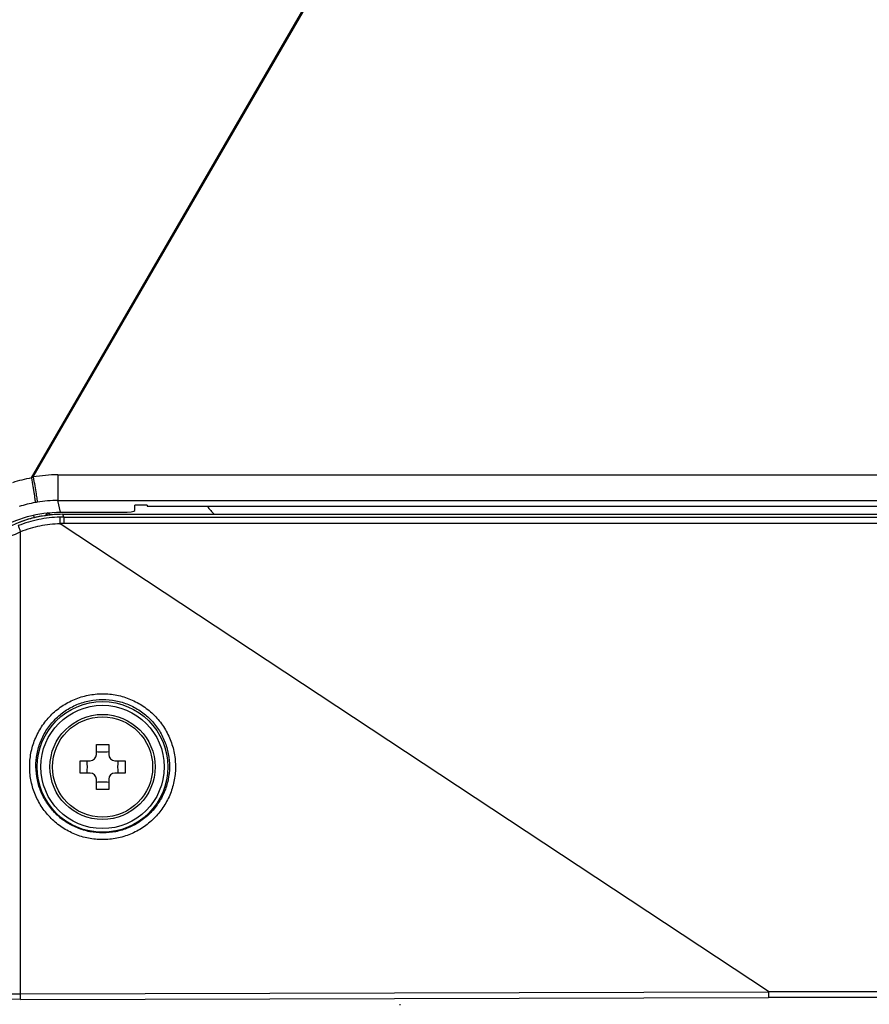
# Model space of a CAD drawing. Units: millimetres. Extents: x -219 to 2148, y 543 to 1285.
# Drawn here: x 164 to 232, y 629 to 709 of the extents above; entities that cross this region are included whole.
import ezdxf

# ---------------------------------------------------------------- set-up
doc = ezdxf.new("R2010")
doc.units = ezdxf.units.MM
doc.header["$LTSCALE"] = 30.734
doc.layers.add('3_ALL_AXES', color=7, linetype='CONTINUOUS')
doc.layers.add('7_ALL_FEATURES', color=7, linetype='CONTINUOUS')

msp = doc.modelspace()

# ---------------------------------------------------------------- linework, layer by layer
at = {"layer": '3_ALL_AXES', "color": 7, "linetype": 'Continuous'}
for p, q in [((173.918, 669.457), (173.918, 669.45)), ((173.918, 669.45), (259.559, 669.45)), ((165.85, 668.918), (165.667, 668.683)), ((167.111, 668.799), (259.274, 668.799))]:
    msp.add_line(p, q, dxfattribs=at)
msp.add_lwpolyline([(166.104, 668.743), (166.099, 668.745), (165.852, 668.919)], dxfattribs=at)
for centre, radius, start, end in [((173.198, 676.371), 11.459, 221.93501, 223.19836), ((193.375, 629.111), 0.994, 0.85541, 4.8743)]:
    msp.add_arc(centre, radius, start, end, dxfattribs=at)
at = {"layer": '7_ALL_FEATURES', "color": 7, "linetype": 'Continuous'}
for p, q in [((164.562, 671.74), (232.235, 788.337)), ((164.706, 671.82), (232.309, 788.295)), ((166.698, 671.987), (297.919, 671.987)), ((166.698, 671.987), (166.698, 669.917)), ((166.698, 669.917), (297.919, 669.917)), ((166.918, 668.976), (166.698, 669.917)), ((173.918, 669.528), (172.918, 669.528)), ((172.918, 669.098), (172.918, 669.528)), ((173.918, 669.528), (173.918, 669.457)), ((173.918, 669.457), (259.559, 669.457)), ((166.918, 668.976), (171.918, 668.976)), ((167.111, 668.8), (259.27, 668.8)), ((167.111, 668.8), (167.111, 668.799)), ((167.184, 668.581), (167.111, 668.799)), ((167.184, 668.581), (297.433, 668.581)), ((167.184, 668.581), (167.184, 668.054)), ((224.147, 630.226), (166.877, 668.034)), ((297.433, 668.054), (167.184, 668.054)), ((163.684, 629.596), (163.684, 667.372)), ((169.809, 650.198), (170.809, 650.198)), ((169.809, 649.379), (169.809, 650.198)), ((170.809, 650.198), (170.809, 649.379)), ((168.49, 648.879), (169.309, 648.879)), ((168.49, 647.879), (168.49, 648.879)), ((171.309, 648.879), (172.128, 648.879)), ((172.128, 648.879), (172.128, 647.879)), ((169.309, 647.879), (168.49, 647.879)), ((172.128, 647.879), (171.309, 647.879)), ((169.809, 646.56), (169.809, 647.379)), ((170.809, 647.379), (170.809, 646.56)), ((170.809, 646.56), (169.809, 646.56)), ((163.684, 629.596), (108.634, 629.742)), ((108.645, 630.195), (163.684, 630.048)), ((163.684, 630.048), (224.159, 630.209)), ((163.684, 629.596), (224.164, 629.757)), ((224.147, 630.226), (240.47, 630.226)), ((240.453, 629.757), (224.164, 629.757))]:
    msp.add_line(p, q, dxfattribs=at)
msp.add_lwpolyline([(167.111, 668.8), (166.26, 668.764), (165.266, 668.629), (164.291, 668.394), (163.344, 668.063), (162.435, 667.638), (162.043, 667.419)], dxfattribs=at)
for radius in [5.282, 4.985, 4.25, 4.05]:
    msp.add_circle((170.309, 648.379), radius, dxfattribs=at)
for centre, radius, start, end in [((166.716, 660.002), 11.934, 100.39992, 107.99266), ((170.724, 660.875), 12.49, 118.80387, 119.56043), ((166.699, 659.99), 11.997, 90.00757, 99.56419), ((166.636, 659.992), 9.917, 100.3348, 107.94914), ((167.274, 656.489), 13.477, 99.55136, 100.33122), ((166.692, 659.938), 9.979, 89.96757, 99.54266), ((181.309, 671.079), 3, 212.99768, 229.63261), ((167.112, 658.808), 9.991, 103.78702, 106.7427), ((167.112, 658.81), 9.989, 101.15568, 103.78714), ((167.112, 658.808), 9.991, 97.8098, 101.15475), ((167.111, 658.814), 9.985, 95.45017, 97.80964), ((167.112, 658.801), 9.998, 90.00742, 95.44872), ((167.185, 658.562), 10.019, 90.00274, 91.88724), ((167.112, 658.809), 9.99, 106.74405, 110.51189), ((167.184, 658.536), 9.518, 90.00023, 91.91837), ((167.213, 658.495), 9.553, 111.68222, 123.40894), ((170.307, 655.846), 6.243, 265.42004, 270.01381), ((170.309, 655.874), 6.272, 269.99671, 274.56944), ((162.808, 648.379), 6.277, 355.43146, 4.56854), ((169.309, 649.379), 0.5, 270, 360), ((171.309, 649.379), 0.5, 180, 270), ((177.81, 648.379), 6.277, 175.43146, 184.56854), ((169.309, 647.379), 0.5, 0, 90), ((171.309, 647.379), 0.5, 90, 180), ((170.308, 640.884), 6.272, 89.99671, 94.56944), ((170.31, 640.913), 6.243, 85.42004, 90.01381)]:
    msp.add_arc(centre, radius, start, end, dxfattribs=at)
msp.add_ellipse((171.918, 669.098), major_axis=(1, 0), ratio=0.122785, start_param=-1.570796, end_param=0, dxfattribs=at)
for points, knots in [([(164.562, 671.74), (164.605, 671.505), (164.666, 671.162), (164.739, 670.721), (164.783, 670.432), (164.818, 670.185), (164.843, 669.988), (164.856, 669.848), (164.86, 669.774), (164.857, 669.747)], [0, 0, 0, 0, 0.355032, 0.518501, 0.665255, 0.790445, 0.889944, 0.960511, 1, 1, 1, 1]), ([(164.706, 671.82), (164.747, 671.58), (164.823, 671.128), (164.922, 670.522), (164.989, 670.109), (165.024, 669.88), (165.035, 669.806), (165.038, 669.779)], [0, 0, 0, 0, 0.353852, 0.664858, 0.890515, 0.961119, 1, 1, 1, 1]), ([(161.787, 667.547), (162.554, 668.01), (164.222, 668.731), (166.022, 668.976), (166.918, 668.976)], [0, 0, 0, 0, 0.500001, 1, 1, 1, 1]), ([(166.855, 668.576), (166.282, 668.557), (165.137, 668.422), (164.033, 668.094), (163.499, 667.884)], [0, 0, 0, 0, 0.500108, 1, 1, 1, 1]), ([(166.855, 668.576), (166.854, 668.571), (166.855, 668.555), (166.854, 668.522), (166.855, 668.471), (166.856, 668.376), (166.86, 668.234), (166.864, 668.113), (166.866, 668.049)], [0, 0, 0, 0, 0.028134, 0.091669, 0.188163, 0.313914, 0.632894, 1, 1, 1, 1]), ([(163.499, 667.884), (163.499, 667.879), (163.505, 667.862), (163.513, 667.83), (163.53, 667.781), (163.552, 667.718), (163.58, 667.644), (163.612, 667.56), (163.646, 667.471), (163.671, 667.411), (163.684, 667.38)], [0, 0, 0, 0, 0.028952, 0.093118, 0.190131, 0.316233, 0.466508, 0.635052, 0.815271, 1, 1, 1, 1]), ([(166.877, 668.034), (166.332, 668.017), (165.243, 667.891), (164.191, 667.579), (163.684, 667.38)], [0, 0, 0, 0, 0.500118, 1, 1, 1, 1]), ([(164.42, 648.336), (164.415, 648.723), (164.484, 649.5), (164.813, 650.621), (165.355, 651.656), (166.091, 652.566), (166.991, 653.314), (168.021, 653.871), (169.141, 654.215), (170.308, 654.332), (171.476, 654.217), (172.598, 653.875), (173.63, 653.318), (174.533, 652.57), (175.27, 651.659), (175.814, 650.623), (176.143, 649.5), (176.211, 648.723), (176.207, 648.336)], [0, 0, 0, 0, 0.062383, 0.124759, 0.18715, 0.249571, 0.312035, 0.374547, 0.437107, 0.499704, 0.562325, 0.62495, 0.68756, 0.750138, 0.812672, 0.875157, 0.937596, 1, 1, 1, 1]), ([(164.927, 648.379), (164.922, 648.734), (164.984, 649.445), (165.285, 650.473), (165.781, 651.422), (166.454, 652.256), (167.278, 652.942), (168.222, 653.453), (169.249, 653.768), (170.318, 653.876), (171.389, 653.771), (172.417, 653.457), (173.364, 652.946), (174.19, 652.26), (174.866, 651.425), (175.363, 650.475), (175.664, 649.446), (175.726, 648.734), (175.722, 648.379)], [0, 0, 0, 0, 0.06236, 0.124713, 0.187082, 0.249488, 0.311946, 0.374461, 0.437032, 0.499648, 0.562291, 0.62494, 0.687571, 0.750164, 0.812705, 0.875188, 0.937615, 1, 1, 1, 1]), ([(176.207, 648.336), (176.203, 647.954), (176.12, 647.189), (175.777, 646.089), (175.227, 645.076), (174.491, 644.187), (173.596, 643.458), (172.576, 642.915), (171.47, 642.581), (170.319, 642.467), (169.167, 642.578), (168.059, 642.912), (167.037, 643.454), (166.14, 644.183), (165.402, 645.073), (164.851, 646.087), (164.507, 647.188), (164.424, 647.954), (164.42, 648.336)], [0, 0, 0, 0, 0.06238, 0.124755, 0.187146, 0.249567, 0.312032, 0.374545, 0.437104, 0.4997, 0.562318, 0.624942, 0.687551, 0.750129, 0.812665, 0.875152, 0.937593, 1, 1, 1, 1]), ([(175.722, 648.379), (175.718, 648.03), (175.641, 647.33), (175.326, 646.324), (174.822, 645.397), (174.149, 644.585), (173.33, 643.917), (172.396, 643.421), (171.384, 643.114), (170.33, 643.01), (169.276, 643.112), (168.261, 643.417), (167.325, 643.912), (166.504, 644.58), (165.828, 645.394), (165.323, 646.322), (165.007, 647.329), (164.931, 648.03), (164.927, 648.379)], [0, 0, 0, 0, 0.062358, 0.124709, 0.187079, 0.249485, 0.311943, 0.374458, 0.437028, 0.499642, 0.562284, 0.624931, 0.687561, 0.750155, 0.812697, 0.875182, 0.937612, 1, 1, 1, 1]), ([(224.159, 630.209), (224.158, 630.213), (224.156, 630.22), (224.15, 630.224), (224.147, 630.226)], [0, 0, 0, 0, 0.498302, 1, 1, 1, 1]), ([(224.157, 630.214), (224.157, 630.2), (224.159, 630.172), (224.16, 630.117), (224.16, 630.029), (224.161, 629.921), (224.163, 629.823), (224.163, 629.773), (224.164, 629.757)], [0, 0, 0, 0, 0.092934, 0.18456, 0.361234, 0.670586, 0.892084, 1, 1, 1, 1])]:
    msp.add_open_spline(points, degree=3, knots=knots, dxfattribs=at)
msp.add_open_spline([(166.866, 668.049), (166.866, 668.043), (166.872, 668.037), (166.877, 668.034)], degree=3, dxfattribs=at)

doc.saveas('drawing.dxf')
